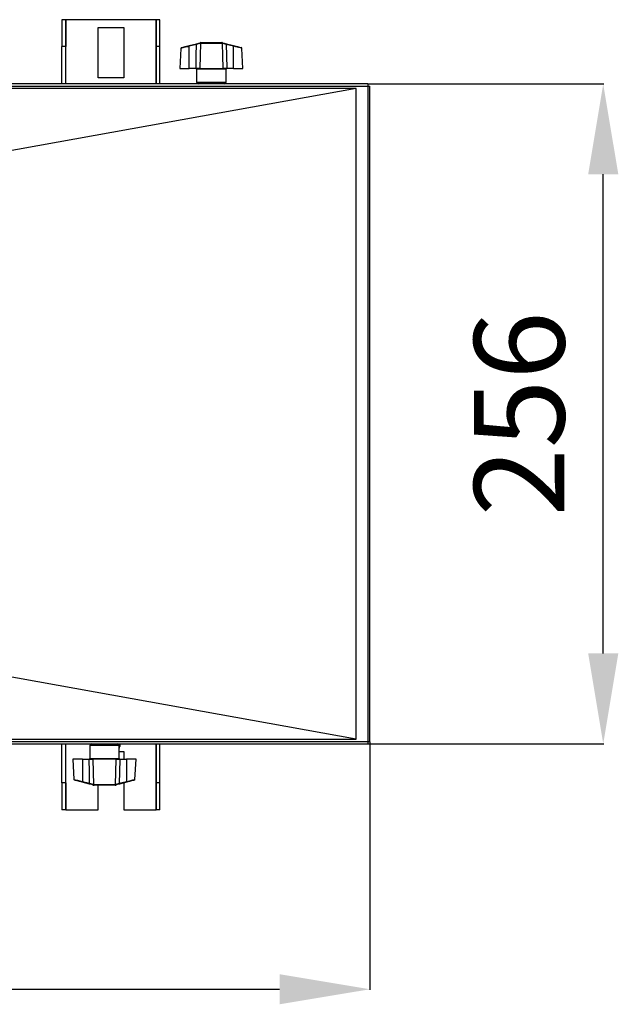
# Model space of a CAD drawing. Extents: x 4690 to 7436, y 9830 to 11635.
# Drawn here: x 6621 to 6853, y 11090 to 11471 of the extents above; entities that cross this region are included whole.
import ezdxf

# ---------------------------------------------------------------- set-up
doc = ezdxf.new("R2010")
doc.units = 0
doc.header["$MEASUREMENT"] = 0
doc.header["$PDMODE"] = 98
doc.header["$PDSIZE"] = -5
doc.layers.get('0').update_dxf_attribs({"linetype": 'CONTINUOUS'})
doc.layers.get('DEFPOINTS').update_dxf_attribs({"linetype": 'CONTINUOUS'})
doc.styles.get("Standard").update_dxf_attribs({"font": 'ISOCP'})
doc.dimstyles.new('COTA', dxfattribs={"dimtxt": 35, "dimasz": 35, "dimexe": 0.2, "dimexo": 0.1, "dimgap": 15, "dimtad": 1, "dimdec": 5, "dimtxsty": 'STANDARD', "dimcen": 35, "dimclrd": 8, "dimclre": 8, "dimclrt": 1, "dimazin": 3, "dimtfac": 1, "dimtdec": 5, "dimtofl": 0, "dimtmove": 0, "dimatfit": 3, "dimtvp": 1, "dimtolj": 1, "dimtzin": 0})

# ---------------------------------------------------------------- blocks, each defined once
blk = doc.blocks.new('*D53')
at = {"color": 8}
for p, q in [((6756.07, 11446.5), (6847.29, 11446.5)), ((6847.09, 11225.9), (6847.09, 11411.5)), ((6756.07, 11190.9), (6847.29, 11190.9))]:
    blk.add_line(p, q, dxfattribs=at)
for points in [[(6841.26, 11411.5), (6852.93, 11411.5), (6847.09, 11446.5)], [(6841.26, 11225.9), (6852.93, 11225.9), (6847.09, 11190.9)]]:
    blk.add_solid(points, dxfattribs=at)
at = {"layer": 'DEFPOINTS', "color": 0}
for p in [(6755.97, 11446.5), (6847.09, 11446.5), (6755.97, 11190.9)]:
    blk.add_point(p, dxfattribs=at)
at = {"color": 1, "insert": (6814.59, 11318.7), "char_height": 35, "attachment_point": 5, "rotation": 90}
blk.add_mtext('\\A1;256', dxfattribs=at)
blk = doc.blocks.new('*D57')
at = {"color": 8}
for p, q in [((5348.18, 11191.61), (5348.18, 11095.63)), ((6756.78, 11191.61), (6756.78, 11095.63)), ((5383.18, 11095.83), (6721.78, 11095.83))]:
    blk.add_line(p, q, dxfattribs=at)
for points in [[(5383.18, 11101.67), (5383.18, 11090), (5348.18, 11095.83)], [(6721.78, 11101.67), (6721.78, 11090), (6756.78, 11095.83)]]:
    blk.add_solid(points, dxfattribs=at)
at = {"layer": 'DEFPOINTS', "color": 0}
for p in [(5348.18, 11191.71), (6756.78, 11191.71), (6756.78, 11095.83)]:
    blk.add_point(p, dxfattribs=at)
at = {"color": 1, "insert": (6054.37, 11128.33), "char_height": 35, "attachment_point": 5}
blk.add_mtext('\\A1;1409', dxfattribs=at)

msp = doc.modelspace()

# ---------------------------------------------------------------- linework, layer by layer
at = {"color": 7, "linetype": 'CONTINUOUS'}
for p, q in [((6638.977172, 11471.384833), (6637.477191, 11471.384833)), ((6637.477191, 11471.384833), (6637.477191, 11461.02717)), ((6638.977172, 11471.384833), (6638.977172, 11461.02717)), ((6638.99717, 11471.384833), (6638.977172, 11471.384833)), ((6673.957171, 11471.384833), (6638.99717, 11471.384833)), ((6651.47719, 11468.384827), (6661.477181, 11468.384827)), ((6651.47719, 11448.884832), (6651.47719, 11468.384827)), ((6661.477181, 11468.384827), (6661.477181, 11448.884832)), ((6673.977198, 11471.384833), (6673.957171, 11471.384833)), ((6675.477179, 11471.384833), (6673.977198, 11471.384833)), ((6673.977198, 11461.02717), (6673.977198, 11471.384833)), ((6675.477179, 11461.02717), (6675.477179, 11471.384833)), ((6638.977172, 11461.02717), (6637.477191, 11461.02717)), ((6637.477191, 11446.504833), (6637.477191, 11461.02717)), ((6638.977172, 11446.504833), (6638.977172, 11461.02717)), ((6675.477179, 11461.02717), (6673.977198, 11461.02717)), ((6673.977198, 11446.504833), (6673.977198, 11461.02717)), ((6675.477179, 11446.504833), (6675.477179, 11461.02717)), ((6686.750533, 11461.344862), (6689.561339, 11462.087804)), ((6689.637991, 11461.813459), (6686.827185, 11461.070532)), ((6686.827185, 11452.504838), (6686.827185, 11461.070532)), ((6690.901937, 11462.198192), (6691.057535, 11462.220887)), ((6691.269042, 11462.504828), (6691.013517, 11462.471629)), ((6691.131326, 11462.220529), (6691.057535, 11462.220887)), ((6699.62305, 11462.220529), (6691.131326, 11462.220529)), ((6691.269042, 11462.504828), (6691.353919, 11462.504828)), ((6691.353919, 11462.504828), (6699.400457, 11462.504828)), ((6699.400457, 11462.504828), (6699.485334, 11462.504828)), ((6699.696811, 11462.220887), (6699.62305, 11462.220529)), ((6703.927191, 11461.070532), (6701.116385, 11461.813459)), ((6701.193037, 11462.087804), (6704.003843, 11461.344862)), ((6703.927191, 11452.504838), (6703.927191, 11461.070532)), ((6683.561148, 11460.290471), (6683.153095, 11452.504838)), ((6707.601251, 11452.504838), (6707.193228, 11460.290471)), ((6683.153095, 11452.504838), (6686.827185, 11452.504838)), ((6689.425173, 11452.504838), (6686.827185, 11452.504838)), ((6690.871151, 11452.504838), (6689.425173, 11452.504838)), ((6689.677181, 11452.204833), (6689.677181, 11447.20483)), ((6690.871151, 11452.504838), (6699.883225, 11452.504838)), ((6701.329174, 11452.504838), (6699.883225, 11452.504838)), ((6701.077195, 11447.20483), (6701.077195, 11452.204833)), ((6703.927191, 11452.504838), (6701.329174, 11452.504838)), ((6703.927191, 11452.504838), (6707.601251, 11452.504838)), ((6755.967172, 11446.504833), (5348.987194, 11446.504833)), ((5348.987194, 11445.694828), (6755.967172, 11445.694828)), ((6661.477181, 11448.884832), (6651.47719, 11448.884832)), ((6755.967172, 11446.504833), (6755.967172, 11445.694828)), ((6755.967172, 11445.694828), (6755.967172, 11191.714833)), ((6755.967172, 11445.694828), (6756.77717, 11445.694828)), ((6756.77717, 11191.714833), (6756.77717, 11445.694828)), ((6751.48076, 11192.679951), (6751.48076, 11444.719704)), ((6755.967172, 11191.714833), (5348.987194, 11191.714833)), ((5348.987194, 11190.904835), (6755.967172, 11190.904835)), ((6637.477191, 11175.742501), (6637.477191, 11190.904835)), ((6638.977172, 11175.742501), (6638.977172, 11190.904835)), ((6648.277195, 11190.204838), (6648.277195, 11185.204828)), ((6659.67718, 11185.204828), (6659.67718, 11190.204838)), ((6660.114499, 11189.804831), (6660.114499, 11190.904835)), ((6673.977198, 11175.742501), (6673.977198, 11190.904835)), ((6675.477179, 11175.742501), (6675.477179, 11190.904835)), ((6755.967172, 11191.714833), (6755.967172, 11190.904835)), ((6756.77717, 11191.714833), (6755.967172, 11191.714833)), ((6659.67718, 11187.884832), (6661.477181, 11187.884832)), ((6660.114499, 11189.804831), (6659.825804, 11189.804831)), ((6659.825804, 11189.25328), (6659.825804, 11189.804831)), ((6661.477181, 11187.884832), (6661.477181, 11184.904838)), ((6641.753109, 11184.904838), (6642.161133, 11177.11919)), ((6645.42717, 11184.904838), (6641.753109, 11184.904838)), ((6645.42717, 11184.904838), (6645.42717, 11176.339144)), ((6645.42717, 11184.904838), (6648.025187, 11184.904838)), ((6648.025187, 11184.904838), (6649.471136, 11184.904838)), ((6658.483239, 11184.904838), (6649.471136, 11184.904838)), ((6658.483239, 11184.904838), (6659.929188, 11184.904838)), ((6659.929188, 11184.904838), (6662.527176, 11184.904838)), ((6662.527176, 11184.904838), (6662.527176, 11176.339144)), ((6666.201266, 11184.904838), (6662.527176, 11184.904838)), ((6665.793242, 11177.11919), (6666.201266, 11184.904838)), ((6638.977172, 11175.742501), (6637.477191, 11175.742501)), ((6637.477191, 11175.742501), (6637.477191, 11165.384838)), ((6638.977172, 11175.742501), (6638.977172, 11165.384838)), ((6648.161324, 11175.321856), (6645.350518, 11176.064799)), ((6645.42717, 11176.339144), (6648.238005, 11175.596202)), ((6649.65755, 11175.188774), (6649.73134, 11175.189132)), ((6649.73134, 11175.189132), (6658.223035, 11175.189132)), ((6649.953904, 11174.904833), (6649.869057, 11174.904833)), ((6658.000471, 11174.904833), (6649.953904, 11174.904833)), ((6651.47719, 11165.384838), (6651.47719, 11174.904833)), ((6658.085319, 11174.904833), (6658.000471, 11174.904833)), ((6658.085319, 11174.904833), (6658.340874, 11174.938032)), ((6658.223035, 11175.189132), (6658.296826, 11175.188774)), ((6658.452424, 11175.211469), (6658.296826, 11175.188774)), ((6659.71637, 11175.596202), (6662.527176, 11176.339144)), ((6662.603857, 11176.064799), (6659.793051, 11175.321856)), ((6661.477181, 11175.767014), (6661.477181, 11165.384838)), ((6675.477179, 11175.742501), (6673.977198, 11175.742501)), ((6673.977198, 11165.384838), (6673.977198, 11175.742501)), ((6675.477179, 11165.384838), (6675.477179, 11175.742501)), ((6638.977172, 11165.384838), (6637.477191, 11165.384838)), ((6638.977172, 11165.384838), (6638.99717, 11165.384838)), ((6638.99717, 11165.384838), (6651.47719, 11165.384838)), ((6661.477181, 11165.384838), (6673.957171, 11165.384838)), ((6673.957171, 11165.384838), (6673.977198, 11165.384838)), ((6675.477179, 11165.384838), (6673.977198, 11165.384838))]:
    msp.add_line(p, q, dxfattribs=at)
at = {"color": 8, "linetype": 'CONTINUOUS'}
for p, q in [((6638.99717, 11446.504833), (6638.99717, 11471.384833)), ((6673.957171, 11471.384833), (6673.957171, 11446.504833)), ((6695.377173, 11452.204833), (6689.677181, 11452.204833)), ((6701.077195, 11452.204833), (6695.377173, 11452.204833)), ((6689.677181, 11447.20483), (6701.077195, 11447.20483)), ((6638.99717, 11165.384838), (6638.99717, 11190.904835)), ((6659.67718, 11190.204838), (6648.277195, 11190.204838)), ((6673.957171, 11190.904835), (6673.957171, 11165.384838)), ((6648.277195, 11185.204828), (6653.977188, 11185.204828)), ((6653.977188, 11185.204828), (6659.67718, 11185.204828))]:
    msp.add_line(p, q, dxfattribs=at)
at = {"color": 8, "linetype": 'CONTINUOUS', "flags": 128}
for points in [[(6686.827185, 11461.070532), (6686.243149, 11460.930461), (6685.196461, 11460.679287), (6684.335204, 11460.472459), (6683.773073, 11460.33738), (6683.562311, 11460.286716), (6683.574887, 11460.289756)], [(6707.179459, 11460.289756), (6707.049521, 11460.320989), (6706.58079, 11460.433627), (6705.830189, 11460.613916), (6704.862448, 11460.84621), (6703.927191, 11461.070532)], [(6642.174902, 11177.11992), (6642.30487, 11177.088672), (6642.773571, 11176.976049), (6643.524172, 11176.79576), (6644.491943, 11176.563466), (6645.42717, 11176.339144)], [(6662.527176, 11176.339144), (6663.111242, 11176.4792), (6664.157929, 11176.730374), (6665.019187, 11176.937217), (6665.581288, 11177.072281), (6665.79208, 11177.122945), (6665.779474, 11177.11992)]]:
    msp.add_lwpolyline(points, dxfattribs=at)
at = {"color": 7, "linetype": 'CONTINUOUS', "flags": 128}
for points in [[(6683.7841, 11460.560793), (6683.783861, 11460.560733), (6683.829101, 11460.572684), (6683.96342, 11460.608194), (6684.182646, 11460.666144), (6684.480043, 11460.744748), (6684.846403, 11460.841576), (6685.270371, 11460.953647), (6685.738864, 11461.077476), (6686.237397, 11461.209232), (6686.750533, 11461.344862)], [(6689.425173, 11452.504838), (6689.539107, 11457.529942), (6689.637991, 11461.813459)], [(6689.561339, 11462.087804), (6690.465274, 11462.32673), (6691.013517, 11462.471629)], [(6691.131326, 11462.220529), (6691.004308, 11457.529942), (6690.871151, 11452.504838)], [(6699.740859, 11462.471629), (6699.557634, 11462.502221), (6699.485334, 11462.504828)], [(6699.883225, 11452.504838), (6699.750038, 11457.529942), (6699.62305, 11462.220529)], [(6699.696811, 11462.220887), (6699.740829, 11462.219233), (6699.852439, 11462.198192)], [(6699.740859, 11462.471629), (6700.289103, 11462.32673), (6701.193037, 11462.087804)], [(6701.116385, 11461.813459), (6700.329574, 11462.05386), (6699.852439, 11462.198192)], [(6701.116385, 11461.813459), (6701.215269, 11457.529942), (6701.329174, 11452.504838)], [(6704.003843, 11461.344862), (6704.516979, 11461.209232), (6705.015483, 11461.077476), (6705.483975, 11460.953647), (6705.907973, 11460.841576), (6706.274303, 11460.744748), (6706.5717, 11460.666144), (6706.790956, 11460.608194), (6706.925275, 11460.572684), (6706.970515, 11460.560733)], [(6751.48076, 11444.719704), (6585.802796, 11444.720993), (6415.638419, 11444.722557), (6330.556231, 11444.723347), (6160.391854, 11444.724554), (6075.309666, 11444.724793), (5990.227463, 11444.724726), (5905.14529, 11444.724346), (5820.063087, 11444.723735), (5734.980913, 11444.72299), (5649.89868, 11444.722185), (5499.442967, 11444.720821), (5353.473576, 11444.719704)], [(6751.48076, 11444.719704), (6664.737018, 11429.08282), (6416.743519, 11384.377012), (6082.742947, 11324.155539)], [(6751.48076, 11192.679951), (6664.737018, 11208.31685), (6416.743519, 11253.02265), (6082.742947, 11313.244125)], [(5353.473576, 11192.679951), (5519.151541, 11192.678669), (5689.315947, 11192.677105), (5774.39815, 11192.676315), (5944.562527, 11192.675108), (6029.644715, 11192.67487), (6114.726903, 11192.674944), (6199.809091, 11192.675317), (6284.89128, 11192.675928), (6369.973468, 11192.676673), (6455.055656, 11192.677477), (6605.511429, 11192.678848), (6751.48076, 11192.679951)], [(6648.238005, 11175.596202), (6648.139092, 11179.879719), (6648.025187, 11184.904838)], [(6649.471136, 11184.904838), (6649.604323, 11179.879719), (6649.73134, 11175.189132)], [(6658.223035, 11175.189132), (6658.350053, 11179.879719), (6658.483239, 11184.904838)], [(6659.929188, 11184.904838), (6659.815254, 11179.879719), (6659.71637, 11175.596202)], [(6645.350518, 11176.064799), (6644.837382, 11176.200429), (6644.338878, 11176.3322), (6643.870386, 11176.456029), (6643.446418, 11176.568085), (6643.080058, 11176.664913), (6642.782661, 11176.743517), (6642.563405, 11176.801467), (6642.429086, 11176.836977), (6642.383846, 11176.848942)], [(6649.613502, 11174.938032), (6649.065258, 11175.082946), (6648.161324, 11175.321856)], [(6648.238005, 11175.596202), (6649.024787, 11175.355801), (6649.501952, 11175.211469)], [(6649.65755, 11175.188774), (6649.613532, 11175.190428), (6649.501952, 11175.211469)], [(6649.613502, 11174.938032), (6649.796727, 11174.907455), (6649.869057, 11174.904833)], [(6659.793051, 11175.321856), (6658.889117, 11175.082946), (6658.340874, 11174.938032)], [(6665.570261, 11176.848868), (6665.570529, 11176.848942), (6665.52529, 11176.836977), (6665.390971, 11176.801467), (6665.171715, 11176.743517), (6664.874317, 11176.664913), (6664.507957, 11176.568085), (6664.08399, 11176.456029), (6663.615497, 11176.3322), (6663.116964, 11176.200429), (6662.603857, 11176.064799)]]:
    msp.add_lwpolyline(points, dxfattribs=at)
at = {"color": 7, "linetype": 'CONTINUOUS'}
for centre, radius, start, end in [((6681.759706, 11459.802485), 5.223724, 14.04877495, 17.17337193), ((6684.599279, 11460.553533), 5.193846, 14.03889984, 17.18163388), ((6761.462047, 11228.121676), 244.480151, 106.77492673, 107.08456127), ((6691.125863, 11462.2663), 0.234055, 118.68541302, 196.91724376), ((6691.318537, 11462.247214), 0.262326, 100.87551284, 185.75990405), ((6691.395978, 11462.242608), 0.265572, 99.11239097, 184.76891199), ((6699.358383, 11462.242596), 0.265586, 355.23394382, 80.88475321), ((6699.435863, 11462.247259), 0.262277, 354.22912455, 79.12772283), ((6699.628412, 11462.266259), 0.234139, 343.09949815, 61.29784507), ((6706.155098, 11460.553533), 5.193846, 162.81836612, 165.96110016), ((6708.964756, 11459.810843), 5.192675, 162.81728416, 165.96056895), ((6683.86051, 11460.270689), 0.3, 104.80551088, 176.39549622), ((6706.893859, 11460.270689), 0.3, 3.43026603, 75.19448912), ((6689.377184, 11452.204832), 0.3, 0, 90), ((6701.377184, 11452.204832), 0.3, 90, 180), ((6690.377184, 11447.204832), 0.7, 180, 270), ((6700.377184, 11447.204832), 0.7, 270, 0), ((6648.977184, 11190.204832), 0.7, 90, 180), ((6658.977184, 11190.204832), 0.7, 0, 90), ((6647.977184, 11185.204832), 0.3, 270, 0), ((6659.977184, 11185.204832), 0.3, 180, 270), ((6642.46051, 11177.138975), 0.3, 183.43026603, 255.19448912), ((6640.391484, 11177.598225), 5.190705, 342.81741492, 345.96205135), ((6643.150689, 11176.870252), 5.244425, 342.82770743, 345.94021238), ((6649.72592, 11175.143366), 0.234094, 163.08692587, 241.29971025), ((6649.918509, 11175.162415), 0.262287, 174.23224199, 259.13234112), ((6649.99594, 11175.167008), 0.265524, 175.22038061, 260.89086894), ((6657.958395, 11175.167039), 0.265561, 279.11664873, 4.77210173), ((6658.035867, 11175.162415), 0.262287, 280.86765888, 5.76775801), ((6658.228455, 11175.143366), 0.234094, 298.70028975, 16.91307413), ((6587.892314, 11409.287985), 244.480151, 286.77492673, 287.08456127), ((6664.803686, 11176.870252), 5.244425, 194.05978762, 197.17229257), ((6667.611454, 11177.612345), 5.241272, 194.05885121, 197.17322897), ((6665.493859, 11177.138975), 0.3, 284.80551088, 356.39549622)]:
    msp.add_arc(centre, radius, start, end, dxfattribs=at)

# ---------------------------------------------------------------- dimensions: what is measured, and where the dimension line sits
dim = msp.add_linear_dim(base=(6847.093649, 11446.504833), p1=(6755.967172, 11190.904828), p2=(6755.967172, 11446.504833), angle=90, text='256', dimstyle='COTA', override={"dimarcsym": 1})
dim.commit()
dim.dimension.update_dxf_attribs({"geometry": '*D53', "text_midpoint": (6847.093649, 11318.70483), "dimtype": 160})
dim = msp.add_linear_dim(base=(6756.77717, 11095.833333), p1=(5348.177167, 11191.714833), p2=(6756.77717, 11191.714833), text='1409', dimstyle='COTA', override={"dimarcsym": 1})
dim.commit()
dim.dimension.update_dxf_attribs({"geometry": '*D57', "text_midpoint": (6054.374605, 11095.833333), "dimtype": 160})

doc.saveas('drawing.dxf')
